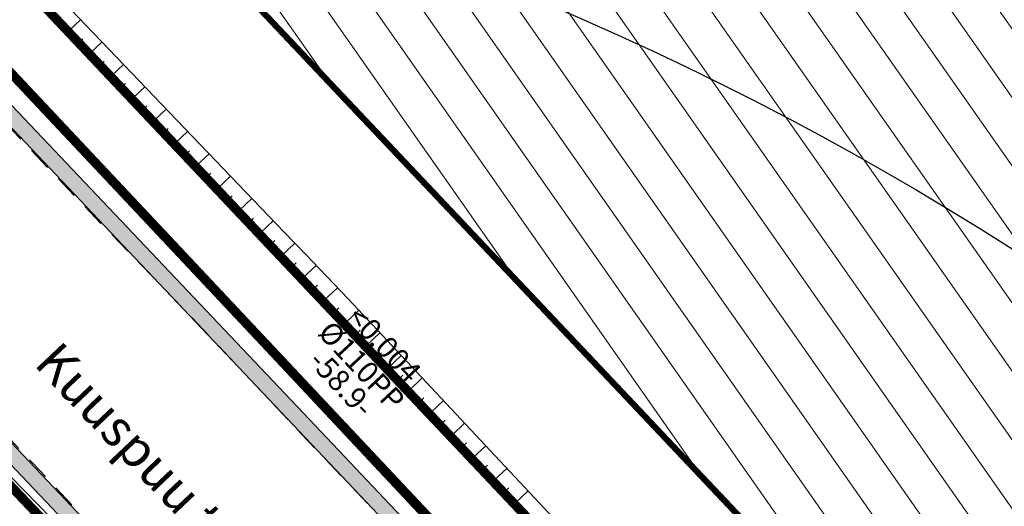
# Model space of a CAD drawing. Units: metres. Extents: x 545963 to 549778, y 6580322 to 6584933.
# Drawn here: x 547011 to 547043, y 6583691 to 6583707 of the extents above; entities that cross this region are included whole.
import ezdxf
from ezdxf.enums import TextEntityAlignment as Align

# ---------------------------------------------------------------- set-up
doc = ezdxf.new("R2010")
doc.units = ezdxf.units.M
doc.linetypes.add('20_189 Kuuspuu tee - VKSK TJ$0$ASFBET', pattern=[2.5, 1.5, -1])
doc.linetypes.add('CENTERX2', pattern=[4, 2.5, -0.5, 0.5, -0.5])
for name, color, linetype, lineweight in [('-GEODEESIA', 7, 'Continuous', 9), ('017049_PP_TL-4_AsendVertTehnokoondPikiprof$0$017049_PP_VK-4$0$TM-VK_D1', 150, '017049_PP_TL-4_AsendVertTehnokoondPikiprof$0$017049_PP_VK-4$0$D1_TM', 0), ('017049_PP_TL-4_AsendVertTehnokoondPikiprof$0$P556_Asendiplaan$0$PR_SIDE', 150, 'Continuous', 0), ('017049_PP_TL-4_AsendVertTehnokoondPikiprof$0$TM-civil_koridor', 150, 'Continuous', 9), ('017049_PP_TL-4_AsendVertTehnokoondPikiprof$0$TM-katend_tugipeenar', 150, 'Continuous', 9), ('017049_PP_TL-4_AsendVertTehnokoondPikiprof$0$TM-nõlv', 150, 'Continuous', 9), ('017049_PP_TL-4_AsendVertTehnokoondPikiprof$0$TM-tee_servajooned', 150, 'Continuous', 9), ('DP_hoonestus_kehtiv_hatch', 187, 'Continuous', 9), ('DP_hoonestus_kehtiv_joon', 7, 'CENTERX2', 9), ('DP_krunt_olemasolev', 36, 'Continuous', 9), ('XR_xref', 7, 'Continuous', 9)]:
    doc.layers.add(name, color=color, linetype=linetype, lineweight=lineweight)
for name, color, linetype in [('017049_PP_TL-4_AsendVertTehnokoondPikiprof$0$014061_VKm2$0$PROJ', 150, 'Continuous'), ('20_189 Kuuspuu tee - VKSK TJ$0$DTRASS', 250, 'Continuous'), ('20_189 Kuuspuu tee - VKSK TJ$0$JOONSIDE', 250, 'Continuous'), ('20_189 Kuuspuu tee - VKSK TJ$0$MPKAABEL', 250, 'Continuous'), ('20_189 Kuuspuu tee - VKSK TJ$0$SITRASS', 250, 'Continuous'), ('20_189 Kuuspuu tee - VKSK TJ$0$TEE', 250, 'Continuous')]:
    doc.layers.add(name, color=color, linetype=linetype)
doc.styles.add('017049_PP_TL-4_AsendVertTehnokoondPikiprof$0$017049_PP_VK-4$0$TM-jooned', font='arial.ttf', dxfattribs={"width": 0.8, "height": 1})
doc.styles.add('017049_PP_TL-4_AsendVertTehnokoondPikiprof$0$P556_Asendiplaan$0$Standard', font='arial.ttf')
doc.styles.add('20_189 Kuuspuu tee - VKSK TJ$0$romans', font='romans.shx')
doc.linetypes.add('017049_PP_TL-4_AsendVertTehnokoondPikiprof$0$017049_PP_VK-4$0$D1_TM', pattern='A,9.5,-1.25,["D1",017049_PP_TL-4_AsendVertTehnokoondPikiprof$0$017049_PP_VK-4$0$TM-jooned,S=1,R=0,X=-0.857,Y=-0.5],-1.25', length=12)
doc.linetypes.add('017049_PP_TL-4_AsendVertTehnokoondPikiprof$0$P556_Asendiplaan$0$PR_SKANAL', pattern='A,7,-0.5,["/",017049_PP_TL-4_AsendVertTehnokoondPikiprof$0$P556_Asendiplaan$0$Standard,S=1,R=0,X=0.8,Y=-0.5],-3', length=10.5)
doc.linetypes.add('20_189 Kuuspuu tee - VKSK TJ$0$-D-', pattern='A,10,-1.5,["D",20_189 Kuuspuu tee - VKSK TJ$0$romans,S=1.4,R=0,X=-0.7,Y=-0.7],-1.5,10,-3', length=26)
doc.linetypes.add('20_189 Kuuspuu tee - VKSK TJ$0$-S-', pattern='A,10,-1.5,["S",20_189 Kuuspuu tee - VKSK TJ$0$romans,S=1.4,R=0,X=-0.7,Y=-0.7],-1.5,10,-3', length=26)
doc.linetypes.add('20_189 Kuuspuu tee - VKSK TJ$0$KAITSETORU', pattern='A,0,[153,mkm,S=0.075,R=0,X=0,Y=0],-0.15,[153,mkm,S=0.075,R=0,X=0,Y=0],-0.15,[153,mkm,S=0.075,R=0,X=0,Y=0],-0.15,[152,mkm,S=0.075,R=0,X=0,Y=0],-1.2,[153,mkm,S=0.075,R=0,X=0,Y=0],-0.15,[153,mkm,S=0.075,R=0,X=0,Y=0],-0.15,[153,mkm,S=0.075,R=0,X=0,Y=0],-0.15,[152,mkm,S=0.075,R=0,X=0,Y=0],-0.15', length=2.25)

# ---------------------------------------------------------------- blocks, each defined once
blk = doc.blocks.new('017049_PP_TL-4_AsendVertTehnokoondPikiprof')
at = {"layer": '017049_PP_TL-4_AsendVertTehnokoondPikiprof$0$TM-katend_tugipeenar'}
h = blk.add_hatch(color=256, dxfattribs=at)
h.dxf.hatch_style = 1
edge = h.paths.add_edge_path()
edge.add_arc((547040.4284789806, 6583744.940299183), 49.49999999977176, 212.6802015620334, 223.4585241790131, ccw=False)
edge.add_line((546998.7644571548, 6583718.21279864), (546998.4828006483, 6583718.657033229))
edge.add_arc((547005.6855938978, 6583723.170321322), 8.500000000224068, 162.9841834325468, 212.0713600601605, ccw=False)
edge.add_line((546997.5576898128, 6583725.657724624), (546997.2109503419, 6583726.200241553))
edge.add_arc((547005.6855938964, 6583723.170321322), 8.999999998911042, 160.3266203127791, 212.0713600650393)
edge.add_line((546998.0591069277, 6583718.391545694), (546998.3436084501, 6583717.942823886))
edge.add_arc((547040.4284789816, 6583744.940299182), 50.00000000021571, 212.6802015620895, 223.4585241771227)
edge.add_line((547004.1348552974, 6583710.548833963), (547023.2034396866, 6583690.425584733))
edge.add_arc((547029.7362919492, 6583696.616048469), 8.999999997771079, 223.458524166962, 275.7886372572208)
edge.add_line((547030.6440228875, 6583687.661941897), (547030.2016367171, 6583688.128796016))
edge.add_arc((547029.7362919517, 6583696.616048476), 8.50000000400304, 223.4585241863626, 273.13830913393014, ccw=False)
edge.add_line((547023.5663759235, 6583690.769499385), (547004.4977915346, 6583710.892748616))
edge = h.paths.add_edge_path()
edge.add_arc((547050.8955146578, 6583679.230471419), 11.95521832924301, 215.2523485822248, 217.9790170058454, ccw=False)
edge.add_line((547041.1326694075, 6583672.330174475), (547043.3615821727, 6583674.240986795))
edge.add_line((547043.3615821727, 6583674.240986795), (547041.4426536155, 6583676.122613434))
edge.add_line((547041.4426536155, 6583676.122613434), (547039.2770385504, 6583674.325948579))
edge.add_arc((547046.2441961135, 6583679.195108213), 8.500000002639851, 173.7787392567588, 214.9486674302176, ccw=False)
edge.add_line((547037.7942541398, 6583680.116238319), (547037.3518679694, 6583680.583092438))
edge.add_arc((547046.2441961098, 6583679.195108209), 8.999999998775158, 171.1284111249513, 223.4585242063223)
edge.add_line((547039.7113438513, 6583673.004644467), (547041.1090429169, 6583671.529640027))
edge.add_line((547041.1090429169, 6583671.529640027), (547042.2152214255, 6583670.362279865))
edge.add_line((547042.2152214255, 6583670.362279865), (547042.5781576622, 6583670.706194517))
edge.add_line((547042.5781576622, 6583670.706194517), (547041.4719791536, 6583671.87355468))
h = blk.add_hatch(color=256, dxfattribs=at)
h.dxf.hatch_style = 1
edge = h.paths.add_edge_path()
edge.add_arc((547034.8664280549, 6583740.630814984), 50.00000006766557, 212.5839133586867, 223.4401134986851, ccw=False)
edge.add_line((546992.7362464127, 6583713.70410331), (546992.1963476189, 6583714.548841965))
edge.add_arc((546984.6129149315, 6583709.702033869), 9.00000000268342, 32.58391336030741, 71.5263546328119)
edge.add_line((546987.4647306905, 6583718.238259436), (546987.9144223208, 6583717.534661079))
edge.add_arc((546984.6129149349, 6583709.702033874), 8.499999997325688, 32.58391334381213, 67.14423516233938, ccw=False)
edge.add_line((546991.7750458033, 6583714.279574849), (546992.3149445968, 6583713.434836193))
edge.add_arc((547034.8664280481, 6583740.630814977), 50.50000005865161, 212.5839133568412, 223.4401134998557)
edge.add_line((546998.198708564, 6583705.907215599), (547031.6935594068, 6583670.537040366))
edge.add_arc((547030.6044192244, 6583669.505646327), 1.500000000365717, -45.363092431903, 43.44011346285703, ccw=False)
edge.add_line((547031.6583365725, 6583668.438285925), (547032.0023944234, 6583668.075378749))
edge.add_arc((547030.6044192265, 6583669.505646327), 1.999999998900297, 314.3458352403449, 403.4401135383722)
edge.add_line((547032.0566061338, 6583670.88083838), (546998.5617552907, 6583706.251013613))
at = {"layer": '017049_PP_TL-4_AsendVertTehnokoondPikiprof$0$014061_VKm2$0$PROJ'}
blk.add_circle((546989.1945294921, 6583615.389620743), 100, dxfattribs=at)
at = {"layer": '017049_PP_TL-4_AsendVertTehnokoondPikiprof$0$017049_PP_VK-4$0$TM-VK_D1', "linetype": '017049_PP_TL-4_AsendVertTehnokoondPikiprof$0$017049_PP_VK-4$0$D1_TM', "const_width": 0.3}
blk.add_lwpolyline([(547042.6319032032, 6583671.371882453), (547002.3819523689, 6583714.233517881)], dxfattribs=at)
at = {"layer": '017049_PP_TL-4_AsendVertTehnokoondPikiprof$0$P556_Asendiplaan$0$PR_SIDE', "linetype": '017049_PP_TL-4_AsendVertTehnokoondPikiprof$0$P556_Asendiplaan$0$PR_SKANAL', "lineweight": 30, "ltscale": 0.5}
blk.add_lwpolyline([(546953.9369728715, 6583772.021833118, 0.3, 0.3, 0), (546968.6986785633, 6583749.347765234, 0.3, 0.3, -0.1152244602655889), (546968.6986785633, 6583749.347765234, 0.3, 0.3, 0), (546978.7783125462, 6583733.875126706, 0.3, 0.3, -0.151951392473323), (546978.7783125462, 6583733.875126706, 0.3, 0.3, 0), (546991.11226879, 6583714.364294052, 0.3, 0.3, -0.1519513922989641), (546991.11226879, 6583714.364294052, 0.3, 0.3, 0), (546993.0469364058, 6583711.4101826, 0.3, 0.3, 0), (546994.061010335, 6583709.861757753, 0.3, 0.3, 0), (546996.5470687384, 6583706.976648927, 0.3, 0.3, 0), (547031.6796041698, 6583669.847525296, 0.3, 0.3, -0.4097603623822039), (547031.6796041698, 6583669.847525296, 0.3, 0.3, 0), (547041.2088786913, 6583669.821877867, 0, 0, 0)], format="xyseb", dxfattribs=at)
at = {"layer": '017049_PP_TL-4_AsendVertTehnokoondPikiprof$0$TM-civil_koridor', "linetype": 'Continuous', "lineweight": 20}
for p, q in [((547012.6205596719, 6583706.682265308, 41.25650000000073), (547013.0007283437, 6583707.042509238, 40.99462984673005)), ((547012.9644743241, 6583706.319329071, 41.25850000000042), (547013.0791045784, 6583706.427951523, 41.17953967409223)), ((547013.3083889763, 6583705.956392834, 41.26049999999994), (547013.6924219991, 6583706.320298584, 40.99596798053701)), ((547013.6523036285, 6583705.593456597, 41.26249999999946), (547013.768093188, 6583705.703177595, 41.18274111422994)), ((547013.996218281, 6583705.23052036, 41.26450000000033), (547014.3841156545, 6583705.598087929, 40.99730611433243)), ((547014.3401329335, 6583704.867584124, 41.26650000000121), (547014.457081798, 6583704.978403668, 41.18594255436973)), ((547014.6840475857, 6583704.504647887, 41.26850000000073), (547015.0758093098, 6583704.875877275, 40.9986442481332)), ((547015.0279622378, 6583704.14171165, 41.27050000000025), (547015.1460704078, 6583704.253629739, 41.18914399451118)), ((547015.3718768901, 6583703.778775414, 41.27249999999977), (547015.7675029652, 6583704.153666621, 40.99998238192801)), ((547015.7157915423, 6583703.415839177, 41.2744999999993), (547015.8350590174, 6583703.528855812, 41.19234543464532)), ((547016.0597061948, 6583703.05290294, 41.27650000000017), (547016.4591966206, 6583703.431455966, 41.00132051571742)), ((547016.4036208473, 6583702.689966704, 41.27850000000105), (547016.5240476276, 6583702.804081884, 41.19554687478512)), ((547016.7475354994, 6583702.327030467, 41.28050000000056), (547017.150890276, 6583702.709245313, 41.00265864951211)), ((547017.0914501516, 6583701.96409423, 41.28250000000008), (547017.2130362373, 6583702.079307957, 41.19874831492297)), ((547017.4353648039, 6583701.601157993, 41.28449999999961), (547017.8425839313, 6583701.987034658, 41.00399678331912)), ((547017.7792794561, 6583701.238221756, 41.28649999999913), (547017.902024847, 6583701.354534028, 41.20194975506795)), ((547018.1231941086, 6583700.875285519, 41.28850000000001), (547018.5342775871, 6583701.264824004, 41.00533491712081)), ((547018.467108761, 6583700.512349283, 41.29050000000088), (547018.5910134572, 6583700.629760101, 41.20515119520424)), ((547018.8110234132, 6583700.149413046, 41.29250000000039), (547019.2259712424, 6583700.54261335, 41.00667305090941)), ((547019.1549380654, 6583699.78647681, 41.29449999999992), (547019.2800020667, 6583699.904986173, 41.20835263534197)), ((547019.4988527177, 6583699.423540573, 41.29649999999944), (547019.917804267, 6583699.82053476, 41.00791518342498)), ((547019.8427673698, 6583699.060604336, 41.29849999999897), (547019.9690742982, 6583699.180291484, 41.21149647471243)), ((547020.1866820223, 6583698.6976681, 41.30049999999984), (547020.6124240082, 6583699.101096835, 41.00723775249697)), ((547020.5305966748, 6583698.334731863, 41.30250000000071), (547020.6597349382, 6583698.457101956, 41.21354617678524)), ((547020.874511327, 6583697.971795626, 41.30450000000023), (547021.3052109509, 6583698.379922168, 41.00782280140894)), ((547021.2184259793, 6583697.608859389, 41.30649999999975), (547021.3477074902, 6583697.731365222, 41.2174475040603)), ((547021.5623406314, 6583697.245923152, 41.30849999999928), (547021.9909542835, 6583697.652073049, 41.01325967348686)), ((547021.9062552836, 6583696.882986915, 41.3104999999988), (547022.0341419639, 6583697.00417102, 41.22240830003098)), ((547022.2501699361, 6583696.520050679, 41.31249999999967), (547022.6741341524, 6583696.921794819, 41.02046232672406)), ((547022.5940845886, 6583696.157114442, 41.31450000000054), (547022.7205764381, 6583696.276976821, 41.22736909600437)), ((547022.9379992408, 6583695.794178206, 41.31650000000007), (547023.3573140217, 6583696.191516588, 41.02766497996588)), ((547023.281913893, 6583695.431241969, 41.31849999999959), (547023.4070109118, 6583695.54978262, 41.23232989197506)), ((547023.6258285454, 6583695.068305732, 41.32050000000046), (547024.0404938909, 6583695.461238356, 41.03486763320738)), ((547023.9697431979, 6583694.705369496, 41.32250000000134), (547024.0934453862, 6583694.82258842, 41.23729068794864)), ((547024.3136578501, 6583694.342433259, 41.32450000000086), (547024.7236737597, 6583694.730960126, 41.04207028644959)), ((547024.6575725024, 6583693.979497022, 41.32650000000038), (547024.77987986, 6583694.095394218, 41.2422514839223)), ((547025.0014871545, 6583693.616560785, 41.3284999999999), (547025.4068536287, 6583694.000681895, 41.04927293969207)), ((547025.3454018068, 6583693.253624548, 41.33049999999942), (547025.4663143337, 6583693.368200017, 41.24721227989298)), ((547025.6893164592, 6583692.890688311, 41.33250000000029), (547026.090033498, 6583693.270403664, 41.0564755929339)), ((547026.0332311117, 6583692.527752075, 41.33450000000117), (547026.1527488079, 6583692.641005818, 41.25217307586639)), ((547026.377145764, 6583692.164815838, 41.33650000000069), (547026.7732133665, 6583692.540125432, 41.06367824617448)), ((547026.7210604161, 6583691.801879602, 41.33850000000022), (547026.8391832814, 6583691.913811617, 41.2571338718391)), ((547027.0649750683, 6583691.438943365, 41.34049999999974), (547027.456393235, 6583691.809847201, 41.07088089942042))]:
    blk.add_line(p, q, dxfattribs=at)
at = {"layer": '017049_PP_TL-4_AsendVertTehnokoondPikiprof$0$TM-nõlv', "linetype": 'Continuous', "lineweight": 15}
for points in [[(547044.7005542351, 6583673.020099374), (547044.0362330062, 6583673.76824786), (547039.9430108531, 6583678.155467336), (547039.2774652531, 6583678.902455619), (547037.3440070741, 6583681.203287881), (547036.6793214659, 6583681.951091084), (547021.6493643492, 6583698.017212165), (547020.9610575526, 6583698.742632172), (547020.2637904643, 6583699.459561498), (547019.57181807, 6583700.181508022), (547006.7645767268, 6583713.55379513), (547006.4807702895, 6583713.852248432), (547005.9041998785, 6583714.477606859), (547005.3407837541, 6583715.114962462), (547004.7928035182, 6583715.765692025), (547004.2582042672, 6583716.427477401), (547004.1210531866, 6583716.601796953), (547003.7372105644, 6583717.100036215), (547003.2300407244, 6583717.783081471), (547002.7369067111, 6583718.476321701), (547002.2580140484, 6583719.179461115), (547001.7935617293, 6583719.892199757), (547001.7909747427, 6583719.896260056), (546988.3917784237, 6583740.995640809)], [(547044.6046223356, 6583672.929195291), (547006.419248157, 6583713.226565322), (547006.134278835, 6583713.530227695), (547005.5551571976, 6583714.165989817), (547004.9888657755, 6583714.813206452), (547004.4356310774, 6583715.47161872), (547003.8956743904, 6583716.140963268), (547003.7571085391, 6583716.317235114), (547003.3692116893, 6583716.820972364), (547002.8564535527, 6583717.511374016), (547002.3576050769, 6583718.211892071), (547001.8728657943, 6583718.922246331), (547001.4024295947, 6583719.642152664), (547001.3998083447, 6583719.646253424), (546985.4095334338, 6583744.66502271)]]:
    blk.add_lwpolyline(points, dxfattribs=at)
at = {"layer": '017049_PP_TL-4_AsendVertTehnokoondPikiprof$0$TM-tee_servajooned'}
for points in [[(546997.2109503419, 6583726.200241553, 0.2296953444790069), (546998.0591069277, 6583718.391545694, 0.0497268033501909), (547004.134855302, 6583710.548833959), (547020.0621339388, 6583693.740633043), (547023.2034396866, 6583690.425584733, 0.2323858598430852), (547030.6440228875, 6583687.661941897)], [(546997.5576898128, 6583725.657724624, 0.217519627994899), (546998.4828006483, 6583718.657033229, 0.04972680335063973), (547004.4977915387, 6583710.892748611), (547020.5795869686, 6583693.921484729), (547023.5663759235, 6583690.769499385, 0.2202292435722855), (547030.2016367171, 6583688.128796016)], [(547032.0023944236, 6583668.075378749, 0.4095910994861576), (547032.0566061343, 6583670.880838379), (546998.5617552907, 6583706.251013613, -0.04740457051717732), (546992.7362464127, 6583713.70410331), (546992.1963476189, 6583714.548841965, 0.365977381788778), (546981.0978031532, 6583717.987200689, 0.365977381788778)], [(547031.6529006239, 6583668.432945643, 0.4095910994344071), (547031.6935594069, 6583670.537040366), (546998.1987085636, 6583705.9072156, -0.04740457051615497), (546992.3149445968, 6583713.434836193), (546991.7750458033, 6583714.279574849, 0.1519513925652513), (546987.9144223208, 6583717.534661079, 0.1519513925652513)]]:
    blk.add_lwpolyline(points, format="xyb", dxfattribs=at)
blk = doc.blocks.new('20_189 Kuuspuu tee - VKSK TJ')
at = {"layer": '20_189 Kuuspuu tee - VKSK TJ$0$DTRASS', "linetype": '20_189 Kuuspuu tee - VKSK TJ$0$-D-', "ltscale": 0.5, "const_width": 0.1, "flags": 128}
blk.add_lwpolyline([(547002.33, 6583714.206), (547042.592, 6583671.181)], dxfattribs=at)
at = {"layer": '20_189 Kuuspuu tee - VKSK TJ$0$MPKAABEL', "linetype": '20_189 Kuuspuu tee - VKSK TJ$0$KAITSETORU', "ltscale": 0.5, "flags": 128}
blk.add_lwpolyline([(547021.068294163, 6583680.432590341), (547019.9952824517, 6583681.855351488), (547016.3505369904, 6583686.303574771), (547009.745878238, 6583693.064066962), (546999.9845347805, 6583702.078979116), (546994.9785522409, 6583708.048255077), (546992.2321245085, 6583711.740926719), (546991.3783130259, 6583712.379038459), (546991.0907133688, 6583713.349687302), (546984.675754548, 6583723.239104819), (546979.1082515907, 6583732.487745096), (546974.4233858046, 6583740.01283746), (546973.7385, 6583740.013000001), (546972.3938106782, 6583739.389789321), (546969.3499000008, 6583737.049000001), (546967.7106000008, 6583737.1014), (546955.5597578771, 6583739.756133133), (546955.2071556158, 6583740.090997145)], dxfattribs=at)
at = {"layer": '20_189 Kuuspuu tee - VKSK TJ$0$SITRASS', "linetype": '20_189 Kuuspuu tee - VKSK TJ$0$-S-', "ltscale": 0.5, "flags": 128}
blk.add_lwpolyline([(546992.2219985909, 6583712.293094359), (546995.2503, 6583708.2605), (547000.0947106781, 6583702.18141068), (547009.8504795418, 6583693.171646841), (547016.4624106787, 6583686.403710677), (547020.1069000001, 6583681.9558), (547024.3211106783, 6583677.688310678), (547031.1667106784, 6583670.444410678), (547031.6853, 6583669.633900001), (547039.5241, 6583669.9176), (547040.3253, 6583670.3052), (547040.7921000001, 6583670.405500001), (547042.8025893256, 6583668.358995878)], dxfattribs=at)
at = {"layer": '20_189 Kuuspuu tee - VKSK TJ$0$TEE', "linetype": '20_189 Kuuspuu tee - VKSK TJ$0$ASFBET', "ltscale": 0.5, "flags": 128}
blk.add_lwpolyline([(547022.924671891, 6583651.7929389), (547026.217, 6583654.893000001), (547030.119, 6583658.566), (547033.947, 6583662.19), (547032.064, 6583664.302), (547031.604, 6583664.731), (547029.29, 6583662.68), (547027.365, 6583664.943), (547029.508, 6583666.909), (547029.118, 6583667.343), (547025.83, 6583670.86), (547022.288, 6583674.603), (547018.521, 6583678.585), (547015.161, 6583682.206), (547011.536, 6583685.958), (547008.034, 6583689.636), (547004.139, 6583693.779), (547000.517, 6583697.6), (546996.978, 6583701.305), (546994.148, 6583704.216), (546992.983, 6583705.54), (546991.766, 6583707.08), (546989.195, 6583710.868), (546986.249, 6583715.34), (546984.484, 6583718.02), (546984.1572565751, 6583718.545794018), (546983.464, 6583718.557), (546982.513, 6583718.454), (546981.796, 6583718.17), (546980.939, 6583717.847), (546979.154, 6583720.565), (546977.469, 6583723.039), (546977.912, 6583723.38), (546978.503, 6583723.896), (546979.112, 6583724.689), (546979.604, 6583725.8), (546979.214, 6583726.295), (546976.468, 6583730.621), (546973.873, 6583734.695), (546970.981, 6583739.294), (546967.753, 6583744.288), (546965.518, 6583747.802), (546962.993, 6583751.89), (546960.893, 6583755.151), (546960.354, 6583755.91), (546959.287, 6583756.299), (546956.385, 6583756.999), (546953.319, 6583757.688), (546950.769, 6583758.197), (546946.555, 6583759.075), (546947.213, 6583762.938), (546947.703, 6583764.911), (546951.428, 6583767.051), (546955.016, 6583769.218), (546956.813, 6583770.372), (546959.41, 6583771.924), (546963.003, 6583774.035), (546966.906, 6583776.406), (546968.751, 6583777.505), (546969.2, 6583777.56), (546974.286, 6583775.794), (546972.843, 6583769.503), (546972.314, 6583766.86), (546971.984, 6583764.942), (546971.944, 6583762.911), (546972.199, 6583760.775), (546972.756, 6583758.747), (546973.004, 6583758.052), (546973.675, 6583756.811), (546974.917, 6583755.482), (546975.858, 6583754.696), (546976.914, 6583754.029), (546978.564, 6583753.438), (546980.756, 6583753.254), (546981.619, 6583753.23), (546982.184, 6583753.29), (546983.564, 6583753.562), (546987.413, 6583754.678), (546986.874, 6583751.474), (546986.32, 6583748.63), (546985.774, 6583746.021), (546985.161, 6583743.306), (546984.894, 6583741.967), (546984.859, 6583741.268), (546984.89, 6583740.755), (546985.144, 6583739.588), (546985.691, 6583738.193), (546986.591, 6583736.467), (546989.31, 6583732.197), (546991.803, 6583728.202), (546994.162, 6583724.504), (546996.224, 6583721.186), (546998.683, 6583717.353), (547000.616, 6583714.607), (547003.018, 6583711.798), (547005.837, 6583708.724), (547009.108, 6583705.255), (547012.912, 6583701.234), (547016.408, 6583697.615), (547020.14, 6583693.649), (547023.222, 6583690.411), (547024.103, 6583689.537), (547026.024, 6583688.371), (547028.106, 6583687.744), (547029.878, 6583687.564), (547031.351, 6583687.675), (547034.628, 6583684.199), (547037.301, 6583681.266), (547037.377, 6583680.967), (547037.33, 6583678.514), (547037.477, 6583676.704), (547038.214, 6583674.931), (547039.011, 6583673.719), (547042.314, 6583670.079), (547042.621, 6583669.811), (547046.0140000001, 6583666.375), (547047.26, 6583665.106000002), (547048.6800000002, 6583663.837), (547051.166, 6583661.313000001), (547044.387, 6583654.912), (547035.422, 6583646.45), (547032.1460263059, 6583643.285336845)], dxfattribs=at)
blk.add_lwpolyline([(547031.895, 6583670.827), (547032.144, 6583670.117), (547032.077, 6583669.568), (547031.911, 6583669.272), (547031.427, 6583668.735), (547030.872, 6583669.314), (547027.65, 6583672.676), (547024.162, 6583676.387), (547020.402, 6583680.39), (547016.994, 6583683.971), (547013.451, 6583687.697), (547009.961, 6583691.343), (547006.023, 6583695.502), (547002.495, 6583699.244), (546998.84, 6583703.08), (546996.098, 6583705.952), (546994.63, 6583707.612), (546993.802, 6583708.705), (546991.377, 6583712.211), (546988.504, 6583716.59), (546987.909, 6583717.516), (546987.466, 6583718.165), (546989.617, 6583717.166), (546990.124, 6583716.833), (546990.818, 6583716.213), (546991.552, 6583715.377), (546993.024, 6583713.249), (546995.438, 6583709.871), (546996.196, 6583708.891), (546997.649, 6583707.238), (547000.456, 6583704.296), (547004.003, 6583700.627), (547007.585, 6583696.829), (547011.455, 6583692.711), (547014.914, 6583689.001), (547018.43, 6583685.304), (547021.924, 6583681.643), (547025.598, 6583677.697), (547029.135, 6583673.973), (547031.436, 6583671.506)], close=True, dxfattribs=at)
at = {"layer": '20_189 Kuuspuu tee - VKSK TJ$0$DTRASS', "linetype": '20_189 Kuuspuu tee - VKSK TJ$0$-D-', "ltscale": 0.5, "style": '20_189 Kuuspuu tee - VKSK TJ$0$romans'}
blk.add_text('%%C110PP', height=0.7, rotation=313.0999411422661, dxfattribs=at).set_placement((547022.0808640451, 6583695.853782428), align=Align.MIDDLE_CENTER)
at = {"layer": '20_189 Kuuspuu tee - VKSK TJ$0$JOONSIDE', "ltscale": 0.5, "style": '20_189 Kuuspuu tee - VKSK TJ$0$romans'}
for s, p in [('<0.004', (547022.8139473123, 6583696.547178002)), ('-58.9-', (547021.4394180599, 6583695.291218168))]:
    blk.add_text(s, height=0.7, rotation=313.0999411422661, dxfattribs=at).set_placement(p, align=Align.MIDDLE_CENTER)
at = {"layer": '20_189 Kuuspuu tee - VKSK TJ$0$TEE', "linetype": 'Continuous', "ltscale": 0.5, "style": '20_189 Kuuspuu tee - VKSK TJ$0$romans'}
blk.add_text('Kuuspuu tee', height=1.2, rotation=313.4540178718959, dxfattribs=at).set_placement((547015.2024885789, 6583692.818411754), align=Align.MIDDLE_CENTER)

msp = doc.modelspace()

# ---------------------------------------------------------------- block references
at = {"layer": 'XR_xref'}
msp.add_blockref('017049_PP_TL-4_AsendVertTehnokoondPikiprof', (0, 0), dxfattribs=at)

# ---------------------------------------------------------------- next in the draw order: hatches: boundary and pattern name
at = {"layer": 'DP_hoonestus_kehtiv_hatch', "ltscale": 2}
h = msp.add_hatch(dxfattribs=at)
h.set_pattern_fill('ANSI31', color=256, scale=0.4, angle=80)
h.set_pattern_definition([(125, (0, 0), (-1.04032309624702, -0.7284420741658285), [])])
h.paths.add_polyline_path([(546938.353863362, 6583670.110414242), (546873.6259210425, 6583771.385618309), (546883.2295157671, 6583781.019411565), (546938.6579418026, 6583828.4347372), (547018.4430408124, 6583824.530059242), (547084.0582849474, 6583720.335795015), (547040.7000515704, 6583684.191608471), (547007.5717616612, 6583719.273967602), (546990.7251946187, 6583745.63263676), (546993.978371618, 6583760.968286824), (546982.1577457575, 6583779.463122774), (546962.9197551837, 6583783.69853707), (546944.2629690475, 6583771.774403801), (546940.0275659864, 6583752.536419446), (546951.8481900358, 6583734.041574034), (546967.1321563534, 6583730.553587528), (546980.188510945, 6583710.125424718)])

# ---------------------------------------------------------------- next in the draw order: linework, layer by layer
at = {"layer": 'DP_hoonestus_kehtiv_joon', "ltscale": 1.5, "const_width": 0.2}
msp.add_lwpolyline([(546938.353863362, 6583670.110414242), (546873.6259210425, 6583771.385618309), (546883.2295157671, 6583781.019411565), (546938.6579418026, 6583828.4347372), (547018.4430408124, 6583824.530059242), (547084.0582849474, 6583720.335795015), (547040.7000515704, 6583684.191608471), (547007.5717616612, 6583719.273967602), (546990.7251946187, 6583745.63263676), (546993.978371618, 6583760.968286824), (546982.1577457575, 6583779.463122774), (546962.9197551837, 6583783.69853707), (546944.2629690475, 6583771.774403801), (546940.0275659864, 6583752.536419446), (546951.8481900358, 6583734.041574034), (546967.1321563534, 6583730.553587528), (546980.188510945, 6583710.125424718)], close=True, dxfattribs=at)
at = {"layer": 'DP_krunt_olemasolev', "const_width": 0.3}
for points in [[(546948.700000003, 6583768.68), (546963.8699999973, 6583778.370000001), (546979.0600000024, 6583775.030000001), (546983.9099999964, 6583767.440000001), (546988.6599999964, 6583760), (546985.4099999964, 6583744.670000002), (547001.0300000012, 6583720.23), (547003.6099999994, 6583716.18), (547039.5799999982, 6583678.079999998), (547025.799999997, 6583666.559999999), (546989.3599999994, 6583705.079999998), (546970.2400000021, 6583734.969999999), (546954.9600000009, 6583738.460000001), (546945.3599999994, 6583753.48), (546948.700000003, 6583768.68)], [(547001.0300000012, 6583720.23), (547090.3100000024, 6583777.289999999), (547113.7599999979, 6583740.379999999), (547039.5799999982, 6583678.079999998), (547003.6099999994, 6583716.18), (547001.0300000012, 6583720.23)]]:
    msp.add_lwpolyline(points, close=True, dxfattribs=at)

# ---------------------------------------------------------------- next in the draw order: block references
at = {"layer": '-GEODEESIA'}
msp.add_blockref('20_189 Kuuspuu tee - VKSK TJ', (0, 0), dxfattribs=at)

doc.saveas('drawing.dxf')
